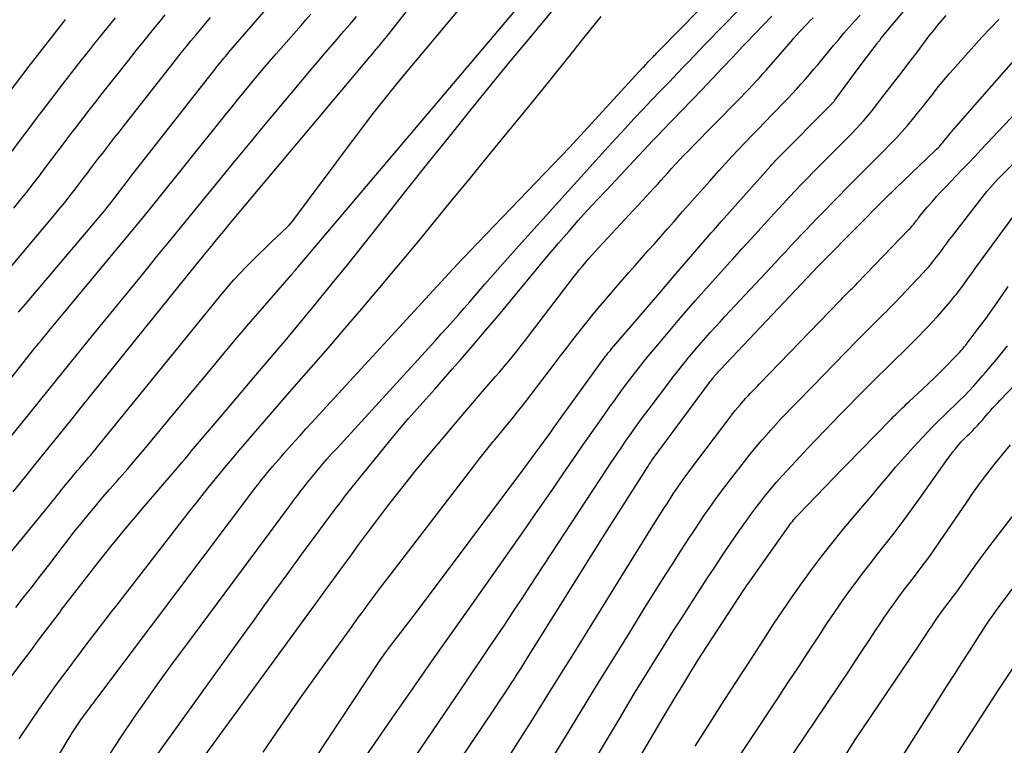
# Model space of a CAD drawing. Units: inches. Extents: x 2625434 to 2628053, y 1490669 to 1493835.
# Drawn here: x 2626559 to 2626637, y 1490982 to 1491039 of the extents above; entities that cross this region are included whole.
import ezdxf

# ---------------------------------------------------------------- set-up
doc = ezdxf.new("R2010")
doc.units = ezdxf.units.IN
doc.header["$MEASUREMENT"] = 0
doc.layers.add('Tile_2737_18_SW_contour_2ft', color=155, linetype='Continuous')

msp = doc.modelspace()

# ---------------------------------------------------------------- linework, layer by layer
at = {"layer": 'Tile_2737_18_SW_contour_2ft'}
for points in [[(2626558.933, 1490992.95, 9442), (2626559.529, 1490993.71, 9442), (2626560.202, 1490994.572, 9442), (2626560.872, 1490995.436, 9442), (2626561.538, 1490996.303, 9442), (2626562.202, 1490997.172, 9442), (2626562.448, 1490997.496, 9442), (2626562.991, 1490998.201, 9442), (2626563.54, 1490998.901, 9442), (2626564.097, 1490999.595, 9442), (2626564.66, 1491000.283, 9442), (2626565.231, 1491000.966, 9442), (2626565.805, 1491001.645, 9442), (2626566.386, 1491002.318, 9442), (2626566.972, 1491002.988, 9442), (2626567.144, 1491003.183, 9442), (2626567.798, 1491003.932, 9442), (2626568.447, 1491004.684, 9442), (2626569.091, 1491005.441, 9442), (2626569.73, 1491006.202, 9442), (2626570.365, 1491006.967, 9442), (2626571, 1491007.732, 9442), (2626571.634, 1491008.497, 9442), (2626572.267, 1491009.264, 9442), (2626574.307, 1491011.733, 9442), (2626575.379, 1491013.02, 9442), (2626576.457, 1491014.302, 9442), (2626577.545, 1491015.576, 9442), (2626578.638, 1491016.844, 9442), (2626580.752, 1491019.275, 9442), (2626580.794, 1491019.324, 9442), (2626580.835, 1491019.373, 9442), (2626580.877, 1491019.422, 9442), (2626580.918, 1491019.471, 9442), (2626580.96, 1491019.52, 9442), (2626581.001, 1491019.57, 9442), (2626581.042, 1491019.619, 9442), (2626581.083, 1491019.668, 9442), (2626581.139, 1491019.735, 9442), (2626581.186, 1491019.79, 9442), (2626581.232, 1491019.845, 9442), (2626581.278, 1491019.9, 9442), (2626609.937, 1491053.767, 9442)], [(2626551.521, 1490988.761, 9440), (2626562.013, 1491001.571, 9440), (2626562.19, 1491001.788, 9440), (2626562.365, 1491002.005, 9440), (2626562.539, 1491002.223, 9440), (2626562.713, 1491002.442, 9440), (2626562.767, 1491002.511, 9440), (2626562.913, 1491002.695, 9440), (2626563.061, 1491002.879, 9440), (2626563.209, 1491003.062, 9440), (2626563.359, 1491003.244, 9440), (2626563.51, 1491003.424, 9440), (2626563.662, 1491003.604, 9440), (2626563.816, 1491003.783, 9440), (2626563.971, 1491003.96, 9440), (2626564.015, 1491004.011, 9440), (2626564.189, 1491004.209, 9440), (2626564.362, 1491004.409, 9440), (2626564.532, 1491004.61, 9440), (2626564.702, 1491004.811, 9440), (2626564.87, 1491005.015, 9440), (2626565.038, 1491005.218, 9440), (2626565.206, 1491005.421, 9440), (2626565.373, 1491005.626, 9440), (2626575.287, 1491017.805, 9440), (2626575.735, 1491018.34, 9440), (2626576.193, 1491018.866, 9440), (2626576.665, 1491019.38, 9440), (2626577.147, 1491019.884, 9440), (2626577.639, 1491020.38, 9440), (2626578.134, 1491020.872, 9440), (2626578.634, 1491021.359, 9440), (2626579.138, 1491021.842, 9440), (2626580.402, 1491023.04, 9440), (2626580.568, 1491023.205, 9440), (2626580.727, 1491023.376, 9440), (2626580.877, 1491023.554, 9440), (2626581.021, 1491023.738, 9440), (2626583.182, 1491026.648, 9440), (2626583.985, 1491027.727, 9440), (2626584.789, 1491028.804, 9440), (2626585.596, 1491029.88, 9440), (2626586.404, 1491030.954, 9440), (2626587.221, 1491032.022, 9440), (2626588.049, 1491033.081, 9440), (2626588.893, 1491034.127, 9440), (2626589.747, 1491035.165, 9440), (2626599.007, 1491046.244, 9440)], [(2626566.365, 1490981.353, 9450), (2626567.323, 1490982.812, 9450), (2626568.302, 1490984.256, 9450), (2626569.306, 1490985.685, 9450), (2626570.318, 1490987.108, 9450), (2626571.344, 1490988.521, 9450), (2626572.379, 1490989.927, 9450), (2626580.508, 1491000.857, 9450), (2626580.754, 1491001.186, 9450), (2626581, 1491001.515, 9450), (2626581.247, 1491001.843, 9450), (2626581.494, 1491002.171, 9450), (2626581.744, 1491002.497, 9450), (2626581.997, 1491002.82, 9450), (2626582.255, 1491003.14, 9450), (2626582.516, 1491003.457, 9450), (2626582.755, 1491003.743, 9450), (2626583.14, 1491004.198, 9450), (2626583.53, 1491004.65, 9450), (2626583.926, 1491005.097, 9450), (2626584.326, 1491005.54, 9450), (2626592.146, 1491014.085, 9450), (2626592.604, 1491014.588, 9450), (2626593.059, 1491015.094, 9450), (2626593.511, 1491015.602, 9450), (2626593.961, 1491016.113, 9450), (2626594.408, 1491016.625, 9450), (2626594.855, 1491017.138, 9450), (2626595.3, 1491017.653, 9450), (2626595.744, 1491018.168, 9450), (2626596.051, 1491018.526, 9450), (2626596.651, 1491019.218, 9450), (2626597.254, 1491019.908, 9450), (2626597.862, 1491020.593, 9450), (2626598.474, 1491021.275, 9450), (2626605.092, 1491028.607, 9450), (2626605.775, 1491029.36, 9450), (2626606.461, 1491030.11, 9450), (2626607.152, 1491030.855, 9450), (2626607.847, 1491031.598, 9450), (2626608.544, 1491032.338, 9450), (2626609.243, 1491033.076, 9450), (2626609.944, 1491033.812, 9450), (2626610.647, 1491034.546, 9450), (2626611.302, 1491035.229, 9450), (2626611.744, 1491035.69, 9450), (2626612.186, 1491036.151, 9450), (2626612.628, 1491036.613, 9450), (2626613.07, 1491037.074, 9450), (2626613.513, 1491037.534, 9450), (2626613.957, 1491037.994, 9450), (2626614.402, 1491038.452, 9450), (2626614.849, 1491038.91, 9450), (2626621.431, 1491045.63, 9450)], [(2626555.04, 1490968.99, 9448), (2626563.006, 1490982.391, 9448), (2626563.203, 1490982.717, 9448), (2626563.405, 1490983.04, 9448), (2626563.613, 1490983.359, 9448), (2626563.824, 1490983.676, 9448), (2626564.029, 1490983.977, 9448), (2626564.142, 1490984.141, 9448), (2626564.257, 1490984.303, 9448), (2626564.374, 1490984.463, 9448), (2626564.492, 1490984.623, 9448), (2626564.617, 1490984.788, 9448), (2626564.731, 1490984.94, 9448), (2626564.846, 1490985.092, 9448), (2626564.961, 1490985.244, 9448), (2626565.075, 1490985.395, 9448), (2626565.19, 1490985.547, 9448), (2626565.304, 1490985.699, 9448), (2626565.419, 1490985.851, 9448), (2626577.937, 1491002.465, 9448), (2626578.086, 1491002.66, 9448), (2626578.236, 1491002.854, 9448), (2626578.388, 1491003.047, 9448), (2626578.542, 1491003.239, 9448), (2626578.696, 1491003.429, 9448), (2626578.853, 1491003.619, 9448), (2626579.01, 1491003.807, 9448), (2626579.169, 1491003.994, 9448), (2626579.28, 1491004.124, 9448), (2626579.495, 1491004.375, 9448), (2626579.712, 1491004.625, 9448), (2626579.929, 1491004.874, 9448), (2626580.148, 1491005.122, 9448), (2626580.579, 1491005.61, 9448), (2626581.016, 1491006.101, 9448), (2626581.454, 1491006.59, 9448), (2626581.895, 1491007.076, 9448), (2626582.338, 1491007.56, 9448), (2626592.289, 1491018.383, 9448), (2626592.605, 1491018.725, 9448), (2626592.92, 1491019.068, 9448), (2626593.235, 1491019.41, 9448), (2626593.551, 1491019.752, 9448), (2626593.875, 1491020.1, 9448), (2626594.196, 1491020.442, 9448), (2626594.519, 1491020.782, 9448), (2626594.843, 1491021.12, 9448), (2626602.75, 1491029.33, 9448), (2626608.584, 1491035.688, 9448), (2626608.673, 1491035.785, 9448), (2626608.764, 1491035.883, 9448), (2626608.854, 1491035.98, 9448), (2626608.945, 1491036.076, 9448), (2626609.036, 1491036.173, 9448), (2626609.127, 1491036.269, 9448), (2626609.219, 1491036.365, 9448), (2626609.31, 1491036.462, 9448), (2626609.395, 1491036.55, 9448), (2626609.453, 1491036.611, 9448), (2626609.512, 1491036.672, 9448), (2626609.57, 1491036.732, 9448), (2626609.628, 1491036.793, 9448), (2626609.687, 1491036.853, 9448), (2626609.746, 1491036.913, 9448), (2626609.805, 1491036.974, 9448), (2626609.863, 1491037.034, 9448), (2626617.69, 1491045.03, 9448)], [(2626558.735, 1491002.114, 9438), (2626559.642, 1491003.242, 9438), (2626560.553, 1491004.368, 9438), (2626561.465, 1491005.493, 9438), (2626562.377, 1491006.618, 9438), (2626563.287, 1491007.744, 9438), (2626564.196, 1491008.87, 9438), (2626573.298, 1491020.152, 9438), (2626573.575, 1491020.496, 9438), (2626573.853, 1491020.84, 9438), (2626574.131, 1491021.183, 9438), (2626574.408, 1491021.527, 9438), (2626574.693, 1491021.877, 9438), (2626574.966, 1491022.212, 9438), (2626575.241, 1491022.547, 9438), (2626575.516, 1491022.88, 9438), (2626575.791, 1491023.213, 9438), (2626576.068, 1491023.546, 9438), (2626576.345, 1491023.878, 9438), (2626576.623, 1491024.21, 9438), (2626586.842, 1491036.383, 9438), (2626586.944, 1491036.505, 9438), (2626587.047, 1491036.626, 9438), (2626587.15, 1491036.747, 9438), (2626587.254, 1491036.867, 9438), (2626587.357, 1491036.988, 9438), (2626587.46, 1491037.11, 9438), (2626587.562, 1491037.231, 9438), (2626587.664, 1491037.354, 9438), (2626587.739, 1491037.445, 9438), (2626587.878, 1491037.614, 9438), (2626588.015, 1491037.783, 9438), (2626588.151, 1491037.954, 9438), (2626588.287, 1491038.125, 9438), (2626590.719, 1491041.219, 9438)], [(2626576.67, 1490971.989, 9458), (2626587.669, 1490988.638, 9458), (2626587.77, 1490988.788, 9458), (2626587.872, 1490988.938, 9458), (2626587.976, 1490989.087, 9458), (2626588.081, 1490989.235, 9458), (2626588.266, 1490989.492, 9458), (2626588.279, 1490989.511, 9458), (2626588.292, 1490989.529, 9458), (2626588.305, 1490989.547, 9458), (2626588.319, 1490989.566, 9458), (2626588.372, 1490989.639, 9458), (2626588.385, 1490989.657, 9458), (2626588.399, 1490989.675, 9458), (2626588.413, 1490989.693, 9458), (2626588.426, 1490989.711, 9458), (2626590.63, 1490992.58, 9458), (2626599.21, 1491004.026, 9458), (2626599.507, 1491004.424, 9458), (2626599.802, 1491004.823, 9458), (2626600.096, 1491005.223, 9458), (2626600.389, 1491005.625, 9458), (2626600.401, 1491005.641, 9458), (2626600.687, 1491006.035, 9458), (2626600.972, 1491006.429, 9458), (2626601.258, 1491006.823, 9458), (2626601.543, 1491007.217, 9458), (2626605.337, 1491012.465, 9458), (2626605.425, 1491012.585, 9458), (2626605.515, 1491012.705, 9458), (2626605.606, 1491012.824, 9458), (2626605.697, 1491012.942, 9458), (2626605.791, 1491013.058, 9458), (2626605.885, 1491013.175, 9458), (2626605.981, 1491013.289, 9458), (2626606.077, 1491013.404, 9458), (2626607.933, 1491015.574, 9458), (2626608.91, 1491016.714, 9458), (2626609.887, 1491017.854, 9458), (2626610.866, 1491018.992, 9458), (2626611.846, 1491020.13, 9458), (2626613.485, 1491022.033, 9458), (2626613.646, 1491022.219, 9458), (2626613.807, 1491022.404, 9458), (2626613.968, 1491022.589, 9458), (2626614.13, 1491022.774, 9458), (2626614.293, 1491022.958, 9458), (2626614.455, 1491023.142, 9458), (2626614.618, 1491023.326, 9458), (2626614.781, 1491023.51, 9458), (2626618.666, 1491027.887, 9458), (2626618.741, 1491027.97, 9458), (2626618.816, 1491028.054, 9458), (2626618.891, 1491028.136, 9458), (2626618.968, 1491028.218, 9458), (2626619.044, 1491028.3, 9458), (2626619.122, 1491028.381, 9458), (2626619.2, 1491028.461, 9458), (2626619.279, 1491028.541, 9458), (2626623.406, 1491032.693, 9458), (2626623.451, 1491032.74, 9458), (2626623.496, 1491032.787, 9458), (2626623.539, 1491032.835, 9458), (2626623.582, 1491032.884, 9458), (2626623.623, 1491032.933, 9458), (2626623.664, 1491032.984, 9458), (2626623.704, 1491033.035, 9458), (2626623.743, 1491033.086, 9458), (2626625.83, 1491035.91, 9458), (2626627.087, 1491037.566, 9458), (2626627.124, 1491037.615, 9458), (2626627.162, 1491037.664, 9458), (2626627.2, 1491037.712, 9458), (2626627.238, 1491037.76, 9458), (2626627.276, 1491037.808, 9458), (2626627.315, 1491037.856, 9458), (2626627.354, 1491037.903, 9458), (2626627.393, 1491037.95, 9458), (2626630.271, 1491041.441, 9458)], [(2626555.546, 1490983.462, 9444), (2626559.251, 1490988.382, 9444), (2626560.034, 1490989.422, 9444), (2626560.818, 1490990.462, 9444), (2626561.602, 1490991.502, 9444), (2626562.387, 1490992.541, 9444), (2626562.51, 1490992.704, 9444), (2626563.237, 1490993.659, 9444), (2626563.968, 1490994.611, 9444), (2626564.706, 1490995.558, 9444), (2626565.448, 1490996.501, 9444), (2626565.978, 1490997.168, 9444), (2626566.462, 1490997.773, 9444), (2626566.949, 1490998.375, 9444), (2626567.443, 1490998.973, 9444), (2626567.939, 1490999.567, 9444), (2626568.439, 1491000.159, 9444), (2626568.94, 1491000.75, 9444), (2626569.442, 1491001.34, 9444), (2626569.944, 1491001.93, 9444), (2626571.857, 1491004.168, 9444), (2626572.105, 1491004.459, 9444), (2626572.353, 1491004.75, 9444), (2626572.6, 1491005.041, 9444), (2626572.847, 1491005.332, 9444), (2626575.046, 1491007.925, 9444), (2626575.912, 1491008.947, 9444), (2626576.779, 1491009.968, 9444), (2626577.647, 1491010.989, 9444), (2626578.514, 1491012.009, 9444), (2626580.25, 1491014.05, 9444), (2626582.732, 1491017.061, 9444), (2626583.968, 1491018.57, 9444), (2626585.198, 1491020.085, 9444), (2626586.418, 1491021.607, 9444), (2626587.631, 1491023.135, 9444), (2626589.942, 1491026.062, 9444), (2626591.603, 1491028.156, 9444), (2626593.272, 1491030.243, 9444), (2626594.951, 1491032.321, 9444), (2626596.639, 1491034.393, 9444), (2626598.039, 1491036.104, 9444), (2626599.679, 1491038.092, 9444), (2626601.329, 1491040.073, 9444)], [(2626559.156, 1491016.32, 9432), (2626559.339, 1491016.53, 9432), (2626559.52, 1491016.741, 9432), (2626559.7, 1491016.952, 9432), (2626565.811, 1491024.167, 9432), (2626565.949, 1491024.331, 9432), (2626566.085, 1491024.496, 9432), (2626566.219, 1491024.663, 9432), (2626566.353, 1491024.831, 9432), (2626566.484, 1491024.999, 9432), (2626566.615, 1491025.169, 9432), (2626566.746, 1491025.339, 9432), (2626566.876, 1491025.509, 9432), (2626566.985, 1491025.653, 9432), (2626567.116, 1491025.826, 9432), (2626567.248, 1491025.999, 9432), (2626567.381, 1491026.172, 9432), (2626567.513, 1491026.344, 9432), (2626567.646, 1491026.516, 9432), (2626567.779, 1491026.688, 9432), (2626567.913, 1491026.86, 9432), (2626568.047, 1491027.032, 9432), (2626574.688, 1491035.518, 9432), (2626574.824, 1491035.69, 9432), (2626574.96, 1491035.861, 9432), (2626575.098, 1491036.031, 9432), (2626575.237, 1491036.2, 9432), (2626575.377, 1491036.369, 9432), (2626575.517, 1491036.537, 9432), (2626575.659, 1491036.703, 9432), (2626575.802, 1491036.869, 9432), (2626579.126, 1491040.706, 9432)], [(2626556.37, 1491008.36, 9434), (2626560.399, 1491013.406, 9434), (2626560.584, 1491013.637, 9434), (2626560.771, 1491013.868, 9434), (2626560.958, 1491014.098, 9434), (2626561.147, 1491014.327, 9434), (2626561.336, 1491014.555, 9434), (2626561.525, 1491014.784, 9434), (2626561.714, 1491015.013, 9434), (2626561.903, 1491015.241, 9434), (2626568.716, 1491023.457, 9434), (2626568.955, 1491023.746, 9434), (2626569.193, 1491024.036, 9434), (2626569.429, 1491024.327, 9434), (2626569.665, 1491024.619, 9434), (2626575.53, 1491031.926, 9434), (2626576.021, 1491032.535, 9434), (2626576.514, 1491033.142, 9434), (2626577.009, 1491033.748, 9434), (2626577.506, 1491034.351, 9434), (2626578.007, 1491034.952, 9434), (2626578.511, 1491035.551, 9434), (2626579.019, 1491036.145, 9434), (2626579.531, 1491036.736, 9434), (2626581.505, 1491039.001, 9434), (2626581.892, 1491039.446, 9434), (2626582.28, 1491039.892, 9434)], [(2626557.6, 1491032.617, 9424), (2626559.298, 1491034.869, 9424), (2626559.588, 1491035.251, 9424), (2626559.879, 1491035.632, 9424), (2626560.172, 1491036.011, 9424), (2626560.466, 1491036.389, 9424), (2626562.707, 1491039.252, 9424), (2626562.863, 1491039.451, 9424)], [(2626558.499, 1491006.412, 9436), (2626560.039, 1491008.322, 9436), (2626561.58, 1491010.231, 9436), (2626563.124, 1491012.137, 9436), (2626564.67, 1491014.042, 9436), (2626565.614, 1491015.204, 9436), (2626566.69, 1491016.526, 9436), (2626567.766, 1491017.847, 9436), (2626568.844, 1491019.167, 9436), (2626569.923, 1491020.486, 9436), (2626569.975, 1491020.55, 9436), (2626571.028, 1491021.837, 9436), (2626572.081, 1491023.124, 9436), (2626573.133, 1491024.413, 9436), (2626574.184, 1491025.701, 9436), (2626575.236, 1491026.989, 9436), (2626576.292, 1491028.274, 9436), (2626577.352, 1491029.556, 9436), (2626578.414, 1491030.835, 9436), (2626581.779, 1491034.874, 9436), (2626582.29, 1491035.483, 9436), (2626582.802, 1491036.09, 9436), (2626583.317, 1491036.694, 9436), (2626583.834, 1491037.297, 9436), (2626584.353, 1491037.899, 9436), (2626584.869, 1491038.502, 9436), (2626585.385, 1491039.106, 9436), (2626585.899, 1491039.711, 9436)], [(2626558.587, 1491019.952, 9430), (2626562.012, 1491024.032, 9430), (2626562.343, 1491024.431, 9430), (2626562.672, 1491024.833, 9430), (2626562.997, 1491025.238, 9430), (2626563.319, 1491025.645, 9430), (2626563.638, 1491026.054, 9430), (2626563.955, 1491026.465, 9430), (2626564.27, 1491026.878, 9430), (2626564.584, 1491027.291, 9430), (2626564.851, 1491027.646, 9430), (2626565.169, 1491028.066, 9430), (2626565.488, 1491028.485, 9430), (2626565.81, 1491028.902, 9430), (2626566.132, 1491029.318, 9430), (2626566.456, 1491029.734, 9430), (2626566.78, 1491030.149, 9430), (2626567.105, 1491030.563, 9430), (2626567.43, 1491030.977, 9430), (2626571.276, 1491035.87, 9430), (2626571.653, 1491036.347, 9430), (2626572.032, 1491036.822, 9430), (2626572.414, 1491037.294, 9430), (2626572.799, 1491037.764, 9430), (2626573.186, 1491038.233, 9430), (2626573.574, 1491038.7, 9430), (2626573.964, 1491039.167, 9430), (2626574.354, 1491039.632, 9430)], [(2626558.641, 1491029.053, 9426), (2626559.312, 1491029.945, 9426), (2626559.984, 1491030.836, 9426), (2626560.584, 1491031.632, 9426), (2626561.276, 1491032.544, 9426), (2626561.97, 1491033.454, 9426), (2626562.67, 1491034.361, 9426), (2626563.372, 1491035.264, 9426), (2626564.115, 1491036.215, 9426), (2626564.449, 1491036.641, 9426), (2626564.784, 1491037.067, 9426), (2626565.121, 1491037.491, 9426), (2626565.458, 1491037.915, 9426), (2626565.798, 1491038.338, 9426), (2626566.137, 1491038.759, 9426), (2626566.479, 1491039.18, 9426), (2626566.822, 1491039.6, 9426)], [(2626558.774, 1491024.53, 9428), (2626559.289, 1491025.167, 9428), (2626559.797, 1491025.811, 9428), (2626560.3, 1491026.458, 9428), (2626560.799, 1491027.109, 9428), (2626561.297, 1491027.76, 9428), (2626561.793, 1491028.413, 9428), (2626562.287, 1491029.067, 9428), (2626562.717, 1491029.637, 9428), (2626563.223, 1491030.303, 9428), (2626563.73, 1491030.969, 9428), (2626564.24, 1491031.632, 9428), (2626564.752, 1491032.293, 9428), (2626565.267, 1491032.952, 9428), (2626565.782, 1491033.611, 9428), (2626566.299, 1491034.268, 9428), (2626566.818, 1491034.925, 9428), (2626567.849, 1491036.227, 9428), (2626568.47, 1491037.008, 9428), (2626569.094, 1491037.786, 9428), (2626569.722, 1491038.561, 9428), (2626570.353, 1491039.334, 9428), (2626570.761, 1491039.832, 9428)], [(2626559.193, 1490982.573, 9446), (2626560.008, 1490983.789, 9446), (2626560.841, 1490984.994, 9446), (2626561.668, 1490986.16, 9446), (2626562.104, 1490986.77, 9446), (2626562.544, 1490987.377, 9446), (2626562.99, 1490987.981, 9446), (2626563.44, 1490988.582, 9446), (2626563.484, 1490988.64, 9446), (2626563.914, 1490989.209, 9446), (2626564.345, 1490989.778, 9446), (2626564.778, 1490990.346, 9446), (2626565.21, 1490990.913, 9446), (2626565.644, 1490991.48, 9446), (2626566.079, 1490992.046, 9446), (2626566.515, 1490992.611, 9446), (2626566.952, 1490993.175, 9446), (2626572.729, 1491000.616, 9446), (2626573.2, 1491001.217, 9446), (2626573.674, 1491001.816, 9446), (2626574.152, 1491002.411, 9446), (2626574.634, 1491003.004, 9446), (2626575.12, 1491003.593, 9446), (2626575.608, 1491004.18, 9446), (2626576.1, 1491004.764, 9446), (2626576.594, 1491005.347, 9446), (2626576.926, 1491005.736, 9446), (2626577.59, 1491006.51, 9446), (2626578.255, 1491007.282, 9446), (2626578.922, 1491008.053, 9446), (2626579.592, 1491008.822, 9446), (2626580.97, 1491010.399, 9446), (2626582.309, 1491011.936, 9446), (2626583.644, 1491013.476, 9446), (2626584.975, 1491015.02, 9446), (2626586.303, 1491016.567, 9446), (2626586.874, 1491017.234, 9446), (2626587.909, 1491018.453, 9446), (2626588.94, 1491019.676, 9446), (2626589.962, 1491020.906, 9446), (2626590.979, 1491022.14, 9446), (2626593.367, 1491025.058, 9446), (2626594.693, 1491026.678, 9446), (2626596.019, 1491028.298, 9446), (2626597.345, 1491029.919, 9446), (2626598.671, 1491031.539, 9446), (2626598.689, 1491031.561, 9446), (2626600.003, 1491033.173, 9446), (2626601.313, 1491034.788, 9446), (2626602.617, 1491036.407, 9446), (2626603.918, 1491038.03, 9446), (2626605.252, 1491039.701, 9446)], [(2626569.7, 1490980.714, 9452), (2626576.919, 1490990.761, 9452), (2626577.785, 1490991.963, 9452), (2626578.652, 1490993.163, 9452), (2626579.523, 1490994.362, 9452), (2626580.395, 1490995.559, 9452), (2626581.007, 1490996.398, 9452), (2626581.576, 1490997.174, 9452), (2626582.146, 1490997.949, 9452), (2626582.717, 1490998.723, 9452), (2626583.291, 1490999.495, 9452), (2626584.204, 1491000.723, 9452), (2626584.616, 1491001.269, 9452), (2626585.032, 1491001.812, 9452), (2626585.455, 1491002.35, 9452), (2626585.883, 1491002.884, 9452), (2626587.967, 1491005.455, 9452), (2626588.633, 1491006.266, 9452), (2626589.308, 1491007.071, 9452), (2626589.993, 1491007.865, 9452), (2626590.686, 1491008.654, 9452), (2626591.383, 1491009.438, 9452), (2626592.079, 1491010.224, 9452), (2626592.772, 1491011.012, 9452), (2626593.464, 1491011.802, 9452), (2626594.113, 1491012.543, 9452), (2626595.124, 1491013.708, 9452), (2626596.128, 1491014.879, 9452), (2626597.122, 1491016.058, 9452), (2626598.11, 1491017.243, 9452), (2626600.115, 1491019.67, 9452), (2626600.701, 1491020.374, 9452), (2626601.291, 1491021.074, 9452), (2626601.885, 1491021.769, 9452), (2626602.484, 1491022.462, 9452), (2626602.72, 1491022.733, 9452), (2626603.444, 1491023.554, 9452), (2626604.175, 1491024.369, 9452), (2626604.915, 1491025.176, 9452), (2626605.662, 1491025.977, 9452), (2626608.599, 1491029.089, 9452), (2626608.976, 1491029.487, 9452), (2626609.353, 1491029.885, 9452), (2626609.731, 1491030.282, 9452), (2626610.111, 1491030.678, 9452), (2626613.231, 1491033.931, 9452), (2626614.044, 1491034.782, 9452), (2626614.856, 1491035.634, 9452), (2626615.665, 1491036.489, 9452), (2626616.473, 1491037.345, 9452), (2626616.783, 1491037.675, 9452), (2626617.437, 1491038.365, 9452), (2626618.094, 1491039.053, 9452), (2626618.754, 1491039.737, 9452)], [(2626572.418, 1490979.217, 9454), (2626582.823, 1490993.471, 9454), (2626583.32, 1490994.151, 9454), (2626583.817, 1490994.832, 9454), (2626584.313, 1490995.513, 9454), (2626584.81, 1490996.194, 9454), (2626585.357, 1490996.945, 9454), (2626586.065, 1490997.909, 9454), (2626586.776, 1490998.87, 9454), (2626587.495, 1490999.826, 9454), (2626588.218, 1491000.779, 9454), (2626588.95, 1491001.725, 9454), (2626589.69, 1491002.664, 9454), (2626590.441, 1491003.595, 9454), (2626591.201, 1491004.518, 9454), (2626592.04, 1491005.526, 9454), (2626592.952, 1491006.615, 9454), (2626593.868, 1491007.7, 9454), (2626594.791, 1491008.779, 9454), (2626595.718, 1491009.854, 9454), (2626596.873, 1491011.186, 9454), (2626597.224, 1491011.595, 9454), (2626597.572, 1491012.006, 9454), (2626597.916, 1491012.42, 9454), (2626598.257, 1491012.837, 9454), (2626598.594, 1491013.257, 9454), (2626598.929, 1491013.679, 9454), (2626599.26, 1491014.103, 9454), (2626599.589, 1491014.53, 9454), (2626603.069, 1491019.075, 9454), (2626603.306, 1491019.379, 9454), (2626603.545, 1491019.68, 9454), (2626603.79, 1491019.978, 9454), (2626604.037, 1491020.273, 9454), (2626604.289, 1491020.565, 9454), (2626604.543, 1491020.855, 9454), (2626604.801, 1491021.141, 9454), (2626605.061, 1491021.425, 9454), (2626608.845, 1491025.493, 9454), (2626609.131, 1491025.802, 9454), (2626609.416, 1491026.113, 9454), (2626609.698, 1491026.425, 9454), (2626609.98, 1491026.738, 9454), (2626610.261, 1491027.051, 9454), (2626610.543, 1491027.364, 9454), (2626610.827, 1491027.675, 9454), (2626611.111, 1491027.986, 9454), (2626611.169, 1491028.049, 9454), (2626611.485, 1491028.389, 9454), (2626611.803, 1491028.727, 9454), (2626612.124, 1491029.061, 9454), (2626612.448, 1491029.393, 9454), (2626616.031, 1491033.028, 9454), (2626616.326, 1491033.329, 9454), (2626616.62, 1491033.632, 9454), (2626616.911, 1491033.936, 9454), (2626617.202, 1491034.241, 9454), (2626617.489, 1491034.549, 9454), (2626617.774, 1491034.86, 9454), (2626618.055, 1491035.174, 9454), (2626618.334, 1491035.49, 9454), (2626620.284, 1491037.735, 9454), (2626620.494, 1491037.975, 9454), (2626620.706, 1491038.213, 9454), (2626620.919, 1491038.449, 9454), (2626621.134, 1491038.684, 9454), (2626621.353, 1491038.916, 9454), (2626621.573, 1491039.146, 9454), (2626621.796, 1491039.372, 9454), (2626622.022, 1491039.597, 9454)], [(2626578.502, 1490981.506, 9456), (2626579.973, 1490983.667, 9456), (2626581.473, 1490985.81, 9456), (2626582.991, 1490987.94, 9456), (2626585.301, 1490991.137, 9456), (2626585.679, 1490991.658, 9456), (2626586.058, 1490992.178, 9456), (2626586.439, 1490992.697, 9456), (2626586.821, 1490993.215, 9456), (2626587.205, 1490993.731, 9456), (2626587.591, 1490994.246, 9456), (2626587.98, 1490994.759, 9456), (2626588.37, 1490995.27, 9456), (2626595.091, 1491004.038, 9456), (2626595.49, 1491004.554, 9456), (2626595.893, 1491005.066, 9456), (2626596.301, 1491005.575, 9456), (2626596.713, 1491006.081, 9456), (2626596.806, 1491006.194, 9456), (2626597.174, 1491006.641, 9456), (2626597.542, 1491007.089, 9456), (2626597.91, 1491007.536, 9456), (2626598.278, 1491007.984, 9456), (2626598.643, 1491008.434, 9456), (2626599.005, 1491008.886, 9456), (2626599.362, 1491009.343, 9456), (2626599.715, 1491009.802, 9456), (2626601.557, 1491012.224, 9456), (2626602.043, 1491012.861, 9456), (2626602.53, 1491013.497, 9456), (2626603.02, 1491014.131, 9456), (2626603.511, 1491014.764, 9456), (2626604.007, 1491015.392, 9456), (2626604.51, 1491016.016, 9456), (2626605.021, 1491016.632, 9456), (2626605.539, 1491017.243, 9456), (2626606.437, 1491018.29, 9456), (2626606.936, 1491018.868, 9456), (2626607.438, 1491019.444, 9456), (2626607.942, 1491020.016, 9456), (2626608.448, 1491020.587, 9456), (2626608.956, 1491021.158, 9456), (2626609.463, 1491021.728, 9456), (2626609.968, 1491022.301, 9456), (2626610.472, 1491022.874, 9456), (2626610.992, 1491023.466, 9456), (2626611.696, 1491024.266, 9456), (2626612.402, 1491025.066, 9456), (2626613.11, 1491025.863, 9456), (2626613.82, 1491026.659, 9456), (2626614.58, 1491027.511, 9456), (2626615.088, 1491028.073, 9456), (2626615.6, 1491028.632, 9456), (2626616.118, 1491029.185, 9456), (2626616.64, 1491029.735, 9456), (2626617.165, 1491030.281, 9456), (2626617.691, 1491030.826, 9456), (2626618.219, 1491031.371, 9456), (2626618.747, 1491031.915, 9456), (2626620.011, 1491033.215, 9456), (2626620.364, 1491033.584, 9456), (2626620.713, 1491033.958, 9456), (2626621.055, 1491034.338, 9456), (2626621.393, 1491034.722, 9456), (2626621.727, 1491035.11, 9456), (2626622.058, 1491035.499, 9456), (2626622.387, 1491035.89, 9456), (2626622.715, 1491036.283, 9456), (2626623.637, 1491037.397, 9456), (2626624.048, 1491037.888, 9456), (2626624.463, 1491038.376, 9456), (2626624.884, 1491038.859, 9456), (2626625.308, 1491039.338, 9456), (2626625.737, 1491039.814, 9456)], [(2626586.411, 1490980.879, 9460), (2626587.848, 1490982.943, 9460), (2626588.727, 1490984.206, 9460), (2626590.386, 1490986.584, 9460), (2626592.049, 1490988.96, 9460), (2626593.718, 1490991.331, 9460), (2626595.39, 1490993.701, 9460), (2626596.714, 1490995.573, 9460), (2626597.899, 1490997.256, 9460), (2626599.079, 1490998.941, 9460), (2626600.253, 1491000.632, 9460), (2626601.421, 1491002.325, 9460), (2626602.251, 1491003.533, 9460), (2626603.003, 1491004.624, 9460), (2626603.757, 1491005.713, 9460), (2626604.516, 1491006.8, 9460), (2626605.276, 1491007.886, 9460), (2626605.944, 1491008.835, 9460), (2626606.377, 1491009.442, 9460), (2626606.815, 1491010.044, 9460), (2626607.261, 1491010.64, 9460), (2626607.712, 1491011.232, 9460), (2626608.171, 1491011.819, 9460), (2626608.635, 1491012.402, 9460), (2626609.104, 1491012.98, 9460), (2626609.578, 1491013.555, 9460), (2626610.019, 1491014.083, 9460), (2626610.679, 1491014.868, 9460), (2626611.344, 1491015.65, 9460), (2626612.015, 1491016.427, 9460), (2626612.69, 1491017.2, 9460), (2626613.37, 1491017.969, 9460), (2626614.052, 1491018.735, 9460), (2626614.738, 1491019.499, 9460), (2626615.426, 1491020.26, 9460), (2626615.631, 1491020.486, 9460), (2626616.383, 1491021.313, 9460), (2626617.137, 1491022.139, 9460), (2626617.891, 1491022.965, 9460), (2626618.646, 1491023.789, 9460), (2626619.232, 1491024.428, 9460), (2626619.697, 1491024.931, 9460), (2626620.164, 1491025.433, 9460), (2626620.633, 1491025.931, 9460), (2626621.106, 1491026.427, 9460), (2626621.581, 1491026.92, 9460), (2626622.059, 1491027.41, 9460), (2626622.54, 1491027.898, 9460), (2626623.023, 1491028.383, 9460), (2626624.484, 1491029.84, 9460), (2626624.8, 1491030.159, 9460), (2626625.114, 1491030.481, 9460), (2626625.423, 1491030.807, 9460), (2626625.729, 1491031.136, 9460), (2626626.029, 1491031.47, 9460), (2626626.323, 1491031.809, 9460), (2626626.609, 1491032.156, 9460), (2626626.889, 1491032.507, 9460), (2626627.657, 1491033.496, 9460), (2626628.314, 1491034.347, 9460), (2626628.97, 1491035.2, 9460), (2626629.622, 1491036.055, 9460), (2626630.271, 1491036.912, 9460), (2626631.215, 1491038.161, 9460), (2626631.538, 1491038.577, 9460), (2626631.869, 1491038.986, 9460), (2626632.21, 1491039.386, 9460), (2626632.56, 1491039.78, 9460)], [(2626588.249, 1490977.766, 9462), (2626594.229, 1490986.583, 9462), (2626594.914, 1490987.594, 9462), (2626595.598, 1490988.606, 9462), (2626596.282, 1490989.618, 9462), (2626596.964, 1490990.63, 9462), (2626597.645, 1490991.644, 9462), (2626598.323, 1490992.659, 9462), (2626598.997, 1490993.677, 9462), (2626599.669, 1490994.697, 9462), (2626605.654, 1491003.821, 9462), (2626606.052, 1491004.423, 9462), (2626606.454, 1491005.022, 9462), (2626606.859, 1491005.619, 9462), (2626607.268, 1491006.214, 9462), (2626607.683, 1491006.805, 9462), (2626608.102, 1491007.392, 9462), (2626608.529, 1491007.974, 9462), (2626608.96, 1491008.553, 9462), (2626610.608, 1491010.733, 9462), (2626610.962, 1491011.195, 9462), (2626611.318, 1491011.654, 9462), (2626611.681, 1491012.109, 9462), (2626612.046, 1491012.561, 9462), (2626612.068, 1491012.588, 9462), (2626612.428, 1491013.023, 9462), (2626612.791, 1491013.454, 9462), (2626613.16, 1491013.881, 9462), (2626613.532, 1491014.304, 9462), (2626613.908, 1491014.724, 9462), (2626614.287, 1491015.142, 9462), (2626614.668, 1491015.558, 9462), (2626615.05, 1491015.972, 9462), (2626619.039, 1491020.255, 9462), (2626619.445, 1491020.69, 9462), (2626619.851, 1491021.125, 9462), (2626620.259, 1491021.559, 9462), (2626620.666, 1491021.992, 9462), (2626621.075, 1491022.424, 9462), (2626621.486, 1491022.854, 9462), (2626621.899, 1491023.283, 9462), (2626622.313, 1491023.71, 9462), (2626624.126, 1491025.57, 9462), (2626624.557, 1491026.009, 9462), (2626624.989, 1491026.446, 9462), (2626625.423, 1491026.88, 9462), (2626625.86, 1491027.313, 9462), (2626626.297, 1491027.745, 9462), (2626626.732, 1491028.179, 9462), (2626627.164, 1491028.616, 9462), (2626627.595, 1491029.054, 9462), (2626628.201, 1491029.676, 9462), (2626628.636, 1491030.133, 9462), (2626629.063, 1491030.597, 9462), (2626629.478, 1491031.072, 9462), (2626629.884, 1491031.553, 9462), (2626630.283, 1491032.043, 9462), (2626630.678, 1491032.534, 9462), (2626631.07, 1491033.029, 9462), (2626631.458, 1491033.526, 9462), (2626631.525, 1491033.614, 9462), (2626631.951, 1491034.152, 9462), (2626632.383, 1491034.683, 9462), (2626632.828, 1491035.206, 9462), (2626633.279, 1491035.722, 9462), (2626634.726, 1491037.342, 9462), (2626635.383, 1491038.061, 9462), (2626636.049, 1491038.772, 9462), (2626636.73, 1491039.469, 9462)], [(2626586.6, 1490969.78, 9464), (2626596.867, 1490985.011, 9464), (2626597.214, 1490985.53, 9464), (2626597.56, 1490986.05, 9464), (2626597.901, 1490986.573, 9464), (2626598.241, 1490987.097, 9464), (2626598.305, 1490987.197, 9464), (2626598.61, 1490987.673, 9464), (2626598.913, 1490988.15, 9464), (2626599.215, 1490988.628, 9464), (2626599.515, 1490989.107, 9464), (2626605.35, 1490998.47, 9464), (2626608.969, 1491004.142, 9464), (2626609.035, 1491004.244, 9464), (2626609.102, 1491004.347, 9464), (2626609.17, 1491004.449, 9464), (2626609.238, 1491004.55, 9464), (2626609.308, 1491004.651, 9464), (2626609.378, 1491004.751, 9464), (2626609.45, 1491004.85, 9464), (2626609.522, 1491004.949, 9464), (2626613.821, 1491010.745, 9464), (2626613.888, 1491010.833, 9464), (2626613.955, 1491010.921, 9464), (2626614.022, 1491011.008, 9464), (2626614.091, 1491011.095, 9464), (2626614.163, 1491011.183, 9464), (2626614.231, 1491011.265, 9464), (2626614.301, 1491011.346, 9464), (2626614.372, 1491011.426, 9464), (2626614.444, 1491011.506, 9464), (2626614.516, 1491011.585, 9464), (2626614.589, 1491011.663, 9464), (2626614.662, 1491011.741, 9464), (2626622.484, 1491019.998, 9464), (2626622.534, 1491020.051, 9464), (2626622.585, 1491020.104, 9464), (2626622.636, 1491020.156, 9464), (2626622.687, 1491020.209, 9464), (2626622.738, 1491020.261, 9464), (2626622.789, 1491020.313, 9464), (2626622.84, 1491020.365, 9464), (2626622.892, 1491020.417, 9464), (2626627.709, 1491025.276, 9464), (2626627.813, 1491025.38, 9464), (2626627.918, 1491025.483, 9464), (2626628.023, 1491025.586, 9464), (2626628.128, 1491025.688, 9464), (2626628.234, 1491025.79, 9464), (2626628.34, 1491025.892, 9464), (2626628.446, 1491025.994, 9464), (2626628.552, 1491026.096, 9464), (2626631.661, 1491029.071, 9464), (2626631.789, 1491029.197, 9464), (2626631.915, 1491029.325, 9464), (2626632.038, 1491029.457, 9464), (2626632.158, 1491029.591, 9464), (2626632.276, 1491029.727, 9464), (2626632.392, 1491029.865, 9464), (2626632.506, 1491030.004, 9464), (2626632.618, 1491030.145, 9464), (2626632.634, 1491030.165, 9464), (2626632.754, 1491030.316, 9464), (2626632.875, 1491030.465, 9464), (2626633, 1491030.612, 9464), (2626633.125, 1491030.759, 9464), (2626638.051, 1491036.379, 9464)], [(2626598.141, 1490981.437, 9466), (2626599.417, 1490983.46, 9466), (2626599.703, 1490983.915, 9466), (2626600.833, 1490985.713, 9466), (2626601.959, 1490987.512, 9466), (2626603.082, 1490989.313, 9466), (2626604.203, 1490991.116, 9466), (2626609.217, 1490999.202, 9466), (2626609.531, 1490999.706, 9466), (2626609.848, 1491000.209, 9466), (2626610.167, 1491000.71, 9466), (2626610.489, 1491001.21, 9466), (2626610.787, 1491001.671, 9466), (2626610.962, 1491001.938, 9466), (2626611.139, 1491002.204, 9466), (2626611.319, 1491002.468, 9466), (2626611.501, 1491002.731, 9466), (2626611.685, 1491002.991, 9466), (2626611.872, 1491003.25, 9466), (2626612.061, 1491003.507, 9466), (2626612.252, 1491003.763, 9466), (2626615.46, 1491008.015, 9466), (2626615.657, 1491008.27, 9466), (2626615.857, 1491008.523, 9466), (2626616.062, 1491008.771, 9466), (2626616.27, 1491009.016, 9466), (2626616.356, 1491009.115, 9466), (2626616.526, 1491009.307, 9466), (2626616.697, 1491009.498, 9466), (2626616.873, 1491009.685, 9466), (2626617.05, 1491009.871, 9466), (2626617.229, 1491010.055, 9466), (2626617.407, 1491010.239, 9466), (2626617.585, 1491010.424, 9466), (2626617.764, 1491010.608, 9466), (2626624.132, 1491017.217, 9466), (2626624.259, 1491017.347, 9466), (2626624.386, 1491017.477, 9466), (2626624.513, 1491017.606, 9466), (2626624.642, 1491017.734, 9466), (2626624.691, 1491017.783, 9466), (2626624.795, 1491017.887, 9466), (2626624.899, 1491017.99, 9466), (2626625.003, 1491018.094, 9466), (2626625.107, 1491018.197, 9466), (2626625.211, 1491018.301, 9466), (2626625.314, 1491018.406, 9466), (2626625.417, 1491018.511, 9466), (2626625.519, 1491018.616, 9466), (2626629.604, 1491022.848, 9466), (2626629.695, 1491022.944, 9466), (2626629.784, 1491023.042, 9466), (2626629.871, 1491023.141, 9466), (2626629.956, 1491023.242, 9466), (2626629.982, 1491023.275, 9466), (2626630.052, 1491023.362, 9466), (2626630.121, 1491023.45, 9466), (2626630.187, 1491023.539, 9466), (2626630.252, 1491023.629, 9466), (2626630.317, 1491023.719, 9466), (2626630.384, 1491023.808, 9466), (2626630.454, 1491023.895, 9466), (2626630.524, 1491023.982, 9466), (2626631.082, 1491024.642, 9466), (2626631.437, 1491025.054, 9466), (2626631.797, 1491025.461, 9466), (2626632.165, 1491025.862, 9466), (2626632.538, 1491026.257, 9466), (2626633.323, 1491027.073, 9466), (2626633.818, 1491027.589, 9466), (2626634.312, 1491028.106, 9466), (2626634.805, 1491028.624, 9466), (2626635.297, 1491029.143, 9466), (2626640.91, 1491035.075, 9466)], [(2626598.419, 1490976.21, 9468), (2626602.418, 1490982.719, 9468), (2626603.696, 1490984.797, 9468), (2626604.975, 1490986.875, 9468), (2626606.255, 1490988.953, 9468), (2626607.536, 1490991.03, 9468), (2626608.69, 1490992.901, 9468), (2626609.398, 1490994.04, 9468), (2626610.111, 1490995.176, 9468), (2626610.831, 1490996.308, 9468), (2626611.556, 1490997.437, 9468), (2626612.23, 1490998.478, 9468), (2626612.625, 1490999.081, 9468), (2626613.025, 1490999.682, 9468), (2626613.431, 1491000.277, 9468), (2626613.842, 1491000.87, 9468), (2626614.261, 1491001.456, 9468), (2626614.685, 1491002.039, 9468), (2626615.118, 1491002.615, 9468), (2626615.557, 1491003.187, 9468), (2626616.585, 1491004.505, 9468), (2626617.045, 1491005.083, 9468), (2626617.513, 1491005.655, 9468), (2626617.993, 1491006.216, 9468), (2626618.481, 1491006.771, 9468), (2626618.676, 1491006.99, 9468), (2626619.075, 1491007.428, 9468), (2626619.477, 1491007.864, 9468), (2626619.884, 1491008.294, 9468), (2626620.295, 1491008.721, 9468), (2626620.708, 1491009.145, 9468), (2626621.122, 1491009.57, 9468), (2626621.535, 1491009.994, 9468), (2626621.949, 1491010.418, 9468), (2626625.479, 1491014.035, 9468), (2626625.753, 1491014.315, 9468), (2626626.029, 1491014.594, 9468), (2626626.306, 1491014.872, 9468), (2626626.584, 1491015.148, 9468), (2626626.69, 1491015.253, 9468), (2626626.916, 1491015.476, 9468), (2626627.142, 1491015.7, 9468), (2626627.367, 1491015.924, 9468), (2626627.593, 1491016.147, 9468), (2626627.817, 1491016.372, 9468), (2626628.04, 1491016.598, 9468), (2626628.261, 1491016.827, 9468), (2626628.48, 1491017.056, 9468), (2626630.727, 1491019.428, 9468), (2626630.949, 1491019.667, 9468), (2626631.166, 1491019.91, 9468), (2626631.378, 1491020.159, 9468), (2626631.586, 1491020.41, 9468), (2626631.653, 1491020.493, 9468), (2626631.822, 1491020.708, 9468), (2626631.99, 1491020.924, 9468), (2626632.153, 1491021.144, 9468), (2626632.314, 1491021.366, 9468), (2626632.474, 1491021.588, 9468), (2626632.636, 1491021.808, 9468), (2626632.8, 1491022.027, 9468), (2626632.966, 1491022.245, 9468), (2626635.389, 1491025.375, 9468), (2626635.583, 1491025.62, 9468), (2626635.78, 1491025.863, 9468), (2626635.983, 1491026.101, 9468), (2626636.189, 1491026.336, 9468), (2626636.4, 1491026.568, 9468), (2626636.613, 1491026.797, 9468), (2626636.83, 1491027.022, 9468), (2626637.049, 1491027.245, 9468), (2626637.768, 1491027.966, 9468)], [(2626595.565, 1490965.579, 9470), (2626606.77, 1490984.284, 9470), (2626607.361, 1490985.267, 9470), (2626607.955, 1490986.249, 9470), (2626608.552, 1490987.228, 9470), (2626609.151, 1490988.206, 9470), (2626609.756, 1490989.181, 9470), (2626610.365, 1490990.153, 9470), (2626610.981, 1490991.121, 9470), (2626611.601, 1490992.086, 9470), (2626613.672, 1490995.286, 9470), (2626614.288, 1490996.224, 9470), (2626614.911, 1490997.159, 9470), (2626615.543, 1490998.086, 9470), (2626616.184, 1490999.008, 9470), (2626616.727, 1490999.782, 9470), (2626617.105, 1491000.31, 9470), (2626617.491, 1491000.833, 9470), (2626617.887, 1491001.348, 9470), (2626618.291, 1491001.857, 9470), (2626618.704, 1491002.358, 9470), (2626619.124, 1491002.854, 9470), (2626619.555, 1491003.34, 9470), (2626619.992, 1491003.82, 9470), (2626620.979, 1491004.88, 9470), (2626621.613, 1491005.558, 9470), (2626622.251, 1491006.233, 9470), (2626622.894, 1491006.903, 9470), (2626623.54, 1491007.571, 9470), (2626624.19, 1491008.235, 9470), (2626624.84, 1491008.897, 9470), (2626625.493, 1491009.558, 9470), (2626626.147, 1491010.218, 9470), (2626626.809, 1491010.883, 9470), (2626627.234, 1491011.308, 9470), (2626627.661, 1491011.732, 9470), (2626628.09, 1491012.153, 9470), (2626628.52, 1491012.573, 9470), (2626628.683, 1491012.731, 9470), (2626629.033, 1491013.071, 9470), (2626629.381, 1491013.413, 9470), (2626629.728, 1491013.756, 9470), (2626630.074, 1491014.1, 9470), (2626630.417, 1491014.448, 9470), (2626630.757, 1491014.798, 9470), (2626631.093, 1491015.152, 9470), (2626631.426, 1491015.508, 9470), (2626631.862, 1491015.98, 9470), (2626632.212, 1491016.368, 9470), (2626632.557, 1491016.762, 9470), (2626632.892, 1491017.163, 9470), (2626633.221, 1491017.569, 9470), (2626633.329, 1491017.705, 9470), (2626633.596, 1491018.05, 9470), (2626633.86, 1491018.397, 9470), (2626634.119, 1491018.748, 9470), (2626634.374, 1491019.103, 9470), (2626634.626, 1491019.459, 9470), (2626634.88, 1491019.814, 9470), (2626635.137, 1491020.167, 9470), (2626635.394, 1491020.52, 9470), (2626637.895, 1491023.923, 9470)], [(2626601.757, 1490969.936, 9472), (2626610.158, 1490984.263, 9472), (2626610.312, 1490984.525, 9472), (2626610.467, 1490984.787, 9472), (2626610.623, 1490985.047, 9472), (2626610.78, 1490985.308, 9472), (2626610.938, 1490985.567, 9472), (2626611.096, 1490985.827, 9472), (2626611.254, 1490986.086, 9472), (2626611.413, 1490986.346, 9472), (2626612.88, 1490988.74, 9472), (2626616.49, 1490994.263, 9472), (2626616.625, 1490994.467, 9472), (2626616.761, 1490994.669, 9472), (2626616.9, 1490994.871, 9472), (2626617.04, 1490995.071, 9472), (2626620.095, 1490999.383, 9472), (2626620.188, 1490999.511, 9472), (2626620.283, 1490999.638, 9472), (2626620.381, 1490999.762, 9472), (2626620.482, 1490999.884, 9472), (2626620.585, 1491000.004, 9472), (2626620.69, 1491000.122, 9472), (2626620.797, 1491000.239, 9472), (2626620.906, 1491000.354, 9472), (2626624.293, 1491003.858, 9472), (2626624.657, 1491004.233, 9472), (2626625.021, 1491004.608, 9472), (2626625.385, 1491004.982, 9472), (2626625.75, 1491005.356, 9472), (2626628.222, 1491007.879, 9472), (2626628.394, 1491008.054, 9472), (2626628.566, 1491008.227, 9472), (2626628.741, 1491008.398, 9472), (2626628.916, 1491008.569, 9472), (2626629.092, 1491008.739, 9472), (2626629.269, 1491008.908, 9472), (2626629.446, 1491009.077, 9472), (2626629.624, 1491009.244, 9472), (2626630.667, 1491010.219, 9472), (2626631.145, 1491010.671, 9472), (2626631.619, 1491011.127, 9472), (2626632.089, 1491011.589, 9472), (2626632.554, 1491012.054, 9472), (2626633.214, 1491012.72, 9472), (2626633.346, 1491012.855, 9472), (2626633.477, 1491012.993, 9472), (2626633.606, 1491013.132, 9472), (2626633.733, 1491013.273, 9472), (2626633.857, 1491013.416, 9472), (2626633.979, 1491013.561, 9472), (2626634.099, 1491013.708, 9472), (2626634.215, 1491013.858, 9472), (2626635.015, 1491014.908, 9472), (2626635.375, 1491015.388, 9472), (2626635.73, 1491015.871, 9472), (2626636.078, 1491016.36, 9472), (2626636.42, 1491016.852, 9472), (2626636.761, 1491017.347, 9472), (2626637.102, 1491017.84, 9472), (2626637.445, 1491018.332, 9472)], [(2626609.773, 1490971.512, 9476), (2626619.195, 1490985.721, 9476), (2626620.031, 1490986.983, 9476), (2626620.864, 1490988.245, 9476), (2626621.696, 1490989.508, 9476), (2626622.527, 1490990.772, 9476), (2626623.12, 1490991.676, 9476), (2626623.661, 1490992.484, 9476), (2626624.211, 1490993.285, 9476), (2626624.776, 1490994.076, 9476), (2626625.35, 1490994.861, 9476), (2626625.936, 1490995.637, 9476), (2626626.525, 1490996.41, 9476), (2626627.123, 1490997.178, 9476), (2626627.724, 1490997.942, 9476), (2626627.847, 1490998.096, 9476), (2626628.506, 1490998.939, 9476), (2626629.156, 1490999.79, 9476), (2626629.791, 1491000.651, 9476), (2626630.417, 1491001.52, 9476), (2626632.705, 1491004.754, 9476), (2626632.89, 1491005.008, 9476), (2626633.081, 1491005.258, 9476), (2626633.277, 1491005.503, 9476), (2626633.479, 1491005.744, 9476), (2626633.604, 1491005.89, 9476), (2626633.749, 1491006.054, 9476), (2626633.898, 1491006.214, 9476), (2626634.051, 1491006.37, 9476), (2626634.207, 1491006.524, 9476), (2626634.246, 1491006.56, 9476), (2626634.384, 1491006.694, 9476), (2626634.522, 1491006.828, 9476), (2626634.66, 1491006.964, 9476), (2626634.795, 1491007.101, 9476), (2626634.929, 1491007.24, 9476), (2626635.061, 1491007.38, 9476), (2626635.19, 1491007.524, 9476), (2626635.317, 1491007.669, 9476), (2626635.391, 1491007.756, 9476), (2626635.554, 1491007.945, 9476), (2626635.717, 1491008.135, 9476), (2626635.881, 1491008.323, 9476), (2626636.045, 1491008.512, 9476), (2626636.066, 1491008.536, 9476), (2626636.242, 1491008.735, 9476), (2626636.42, 1491008.932, 9476), (2626636.602, 1491009.126, 9476), (2626636.784, 1491009.319, 9476), (2626641.228, 1491013.942, 9476)], [(2626612.693, 1490981.989, 9474), (2626613.717, 1490983.593, 9474), (2626614.812, 1490985.303, 9474), (2626615.909, 1490987.012, 9474), (2626617.01, 1490988.719, 9474), (2626618.113, 1490990.424, 9474), (2626618.893, 1490991.628, 9474), (2626619.618, 1490992.722, 9474), (2626620.357, 1490993.807, 9474), (2626621.118, 1490994.876, 9474), (2626621.893, 1490995.936, 9474), (2626622.688, 1490996.981, 9474), (2626623.497, 1490998.015, 9474), (2626624.325, 1490999.034, 9474), (2626625.165, 1491000.042, 9474), (2626626.263, 1491001.334, 9474), (2626626.721, 1491001.875, 9474), (2626627.178, 1491002.416, 9474), (2626627.633, 1491002.959, 9474), (2626628.088, 1491003.503, 9474), (2626628.546, 1491004.043, 9474), (2626629.01, 1491004.578, 9474), (2626629.481, 1491005.107, 9474), (2626629.959, 1491005.63, 9474), (2626630.655, 1491006.38, 9474), (2626631.072, 1491006.821, 9474), (2626631.494, 1491007.257, 9474), (2626631.925, 1491007.684, 9474), (2626632.36, 1491008.107, 9474), (2626632.465, 1491008.206, 9474), (2626632.851, 1491008.577, 9474), (2626633.234, 1491008.95, 9474), (2626633.614, 1491009.327, 9474), (2626633.991, 1491009.706, 9474), (2626634.361, 1491010.092, 9474), (2626634.727, 1491010.482, 9474), (2626635.084, 1491010.88, 9474), (2626635.436, 1491011.282, 9474), (2626635.641, 1491011.522, 9474), (2626636.089, 1491012.051, 9474), (2626636.533, 1491012.582, 9474), (2626636.971, 1491013.118, 9474), (2626637.406, 1491013.658, 9474)], [(2626613.84, 1490971.59, 9478), (2626624.787, 1490987.85, 9478), (2626625.335, 1490988.667, 9478), (2626625.882, 1490989.486, 9478), (2626626.426, 1490990.307, 9478), (2626626.968, 1490991.128, 9478), (2626627.356, 1490991.717, 9478), (2626627.708, 1490992.241, 9478), (2626628.066, 1490992.762, 9478), (2626628.434, 1490993.275, 9478), (2626628.807, 1490993.785, 9478), (2626629.187, 1490994.29, 9478), (2626629.568, 1490994.794, 9478), (2626629.952, 1490995.297, 9478), (2626630.337, 1490995.797, 9478), (2626630.418, 1490995.902, 9478), (2626630.84, 1490996.458, 9478), (2626631.255, 1490997.02, 9478), (2626631.659, 1490997.588, 9478), (2626632.057, 1490998.162, 9478), (2626634.176, 1491001.283, 9478), (2626634.718, 1491002.063, 9478), (2626635.272, 1491002.836, 9478), (2626635.843, 1491003.596, 9478), (2626636.425, 1491004.347, 9478), (2626637.025, 1491005.084, 9478), (2626637.639, 1491005.809, 9478)], [(2626624.089, 1490973.277, 9482), (2626632.019, 1490985.8, 9482), (2626632.609, 1490986.728, 9482), (2626633.2, 1490987.657, 9482), (2626633.793, 1490988.583, 9482), (2626634.388, 1490989.509, 9482), (2626635.161, 1490990.711, 9482), (2626635.371, 1490991.035, 9482), (2626635.583, 1490991.357, 9482), (2626635.797, 1490991.677, 9482), (2626636.013, 1490991.996, 9482), (2626636.233, 1490992.313, 9482), (2626636.455, 1490992.628, 9482), (2626636.682, 1490992.939, 9482), (2626636.912, 1490993.249, 9482), (2626645.318, 1491004.386, 9482)], [(2626620.092, 1490974.17, 9480), (2626625.36, 1490982.48, 9480), (2626630.407, 1490989.972, 9480), (2626630.66, 1490990.35, 9480), (2626630.913, 1490990.727, 9480), (2626631.165, 1490991.105, 9480), (2626631.415, 1490991.484, 9480), (2626631.595, 1490991.757, 9480), (2626631.757, 1490991.998, 9480), (2626631.922, 1490992.238, 9480), (2626632.091, 1490992.475, 9480), (2626632.263, 1490992.71, 9480), (2626632.438, 1490992.943, 9480), (2626632.613, 1490993.176, 9480), (2626632.79, 1490993.407, 9480), (2626632.968, 1490993.638, 9480), (2626633.005, 1490993.686, 9480), (2626633.201, 1490993.942, 9480), (2626633.394, 1490994.2, 9480), (2626633.583, 1490994.46, 9480), (2626633.77, 1490994.723, 9480), (2626634.315, 1490995.501, 9480), (2626634.777, 1490996.151, 9480), (2626635.245, 1490996.797, 9480), (2626635.72, 1490997.437, 9480), (2626636.201, 1490998.073, 9480), (2626640.029, 1491003.065, 9480)], [(2626629.19, 1490974.8, 9484), (2626635.314, 1490984.303, 9484), (2626636.665, 1490986.374, 9484), (2626638.029, 1490988.436, 9484)]]:
    msp.add_polyline3d(points, dxfattribs=at)

doc.saveas('drawing.dxf')
